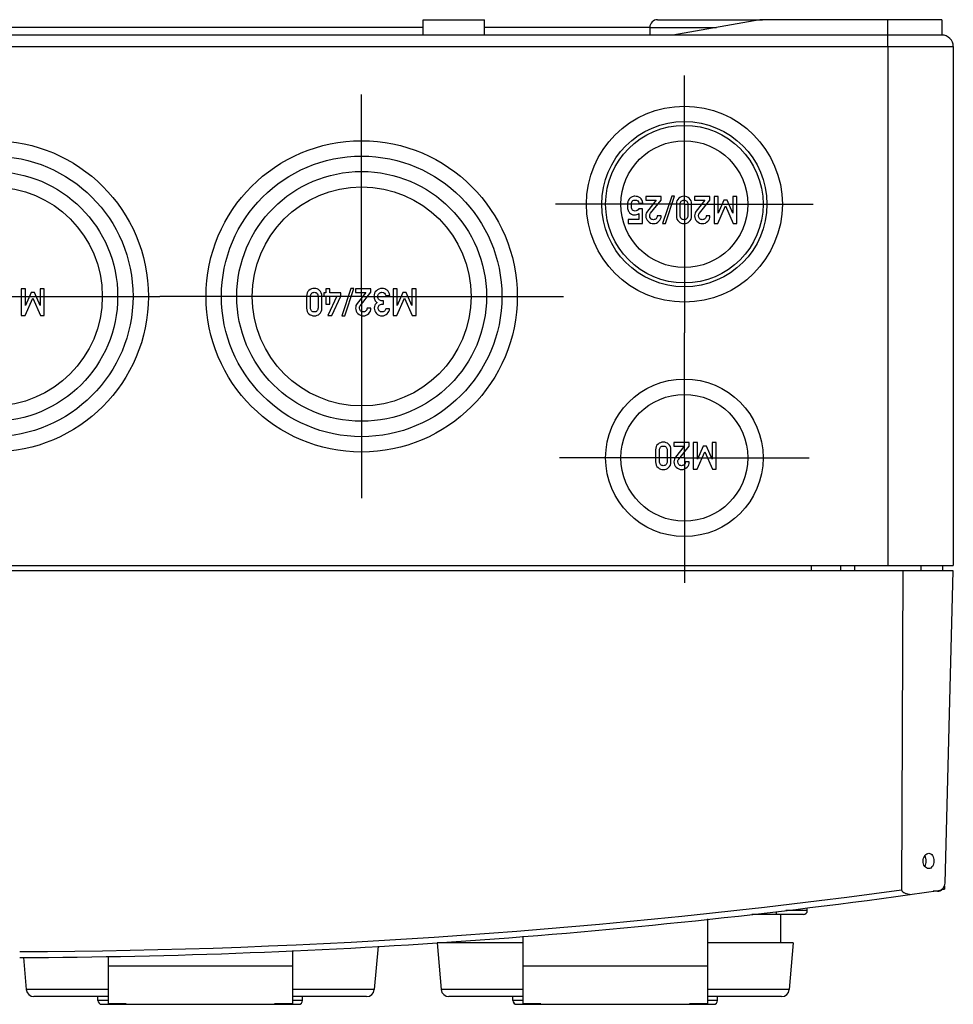
# Model space of a CAD drawing. Units: millimetres. Extents: x -3 to 844, y 0 to 594.
# Drawn here: x 367 to 428, y 165 to 229 of the extents above; entities that cross this region are included whole.
import ezdxf

# ---------------------------------------------------------------- set-up
doc = ezdxf.new("R2010")
doc.units = ezdxf.units.MM
doc.header["$LTSCALE"] = 46.255
doc.linetypes.add('CENTER', pattern=[0.6, 0.375, -0.075, 0.075, -0.075])
for name, color, linetype in [('DECKEL-AK12-DXF_CONTINUOUS_LINE', 7, 'CONTINUOUS'), ('KASTEN-AK12-DXF_CONTINUOUS_LINE', 7, 'CONTINUOUS'), ('KASTEN-AK12-T_-171-09-CDXF_AXIS', 7, 'CONTINUOUS'), ('KLAPPDECKEL_DXF_CONTINUOUS_LINE', 7, 'CONTINUOUS'), ('OBERTEIL-AK1DXF_CONTINUOUS_LINE', 7, 'CONTINUOUS'), ('SCHRAUBE_AK2DXF_CONTINUOUS_LINE', 7, 'CONTINUOUS'), ('SCHUKOSTECKDDXF_CONTINUOUS_LINE', 7, 'CONTINUOUS')]:
    doc.layers.add(name, color=color, linetype=linetype)

msp = doc.modelspace()

# ---------------------------------------------------------------- linework, layer by layer
at = {"layer": 'DECKEL-AK12-DXF_CONTINUOUS_LINE', "color": 7, "linetype": 'Continuous'}
msp.add_line((426.99964, 172.25866), (426.72147, 172.25866), dxfattribs=at)
msp.add_arc((426.99964, 172.75866), 0.5, 270, 312.3309173, dxfattribs=at)
at = {"layer": 'KASTEN-AK12-DXF_CONTINUOUS_LINE', "color": 7, "linetype": 'Continuous'}
for p, q in [((393.53269, 227.95866), (393.53269, 228.95866)), ((393.53269, 228.95866), (397.53269, 228.95866)), ((397.53269, 227.95866), (397.53269, 228.95866)), ((408.78335, 228.95866), (415.61993, 228.95866)), ((415.45398, 228.95866), (409.78269, 227.95866)), ((427.28269, 228.95866), (415.45398, 228.95866)), ((427.28269, 228.95866), (427.28269, 227.95866)), ((393.53269, 228.45866), (337.53269, 228.45866)), ((408.28269, 228.45866), (397.53269, 228.45866)), ((408.28269, 228.45866), (408.28269, 227.95866)), ((427.28269, 227.95866), (303.78269, 227.95866)), ((427.28269, 227.95866), (423.78269, 227.95866)), ((428.03269, 227.20866), (428.03269, 193.45866)), ((303.03269, 193.45866), (428.03269, 193.45866)), ((420.68269, 193.45866), (420.68269, 193.10866)), ((427.33269, 193.45866), (427.33269, 193.10866))]:
    msp.add_line(p, q, dxfattribs=at)
at = {"layer": 'KASTEN-AK12-DXF_CONTINUOUS_LINE', "color": 9, "linetype": 'Continuous'}
for p, q in [((423.78269, 227.20866), (423.78269, 228.95866)), ((408.28269, 228.45866), (412.61834, 228.45866)), ((303.03269, 227.20866), (428.03269, 227.20866)), ((423.78269, 227.20866), (423.78269, 193.45866)), ((418.78269, 193.45866), (418.78269, 193.10866))]:
    msp.add_line(p, q, dxfattribs=at)
at = {"layer": 'KASTEN-AK12-DXF_CONTINUOUS_LINE', "color": 2, "linetype": 'Continuous'}
for p, q in [((409.02287, 217.45986), (408.02544, 217.45986)), ((408.02544, 217.45986), (408.02544, 217.21021)), ((408.02544, 217.21021), (408.69279, 217.21021)), ((408.69279, 217.21021), (408.12986, 216.50445)), ((408.33871, 216.36882), (409.02287, 217.22461)), ((409.02287, 217.22461), (409.02287, 217.45986)), ((409.70702, 217.47427), (409.12009, 215.69546)), ((409.31213, 215.69546), (409.89907, 217.47427)), ((409.89907, 217.47427), (409.70702, 217.47427)), ((412.19999, 217.45986), (411.20256, 217.45986)), ((411.20256, 217.45986), (411.20256, 217.21021)), ((411.20256, 217.21021), (411.86992, 217.21021)), ((411.86992, 217.21021), (411.30699, 216.50445)), ((411.51584, 216.36882), (412.19999, 217.22461)), ((412.19999, 217.22461), (412.19999, 217.45986)), ((412.72811, 217.45986), (412.46285, 217.45986)), ((412.46285, 217.45986), (412.46285, 215.71107)), ((412.73291, 216.36882), (412.72811, 217.45986)), ((413.099, 217.21021), (412.73291, 216.36882)), ((413.31985, 217.21021), (413.099, 217.21021)), ((413.69193, 216.36882), (413.31985, 217.21021)), ((413.95719, 217.45986), (413.69193, 217.45986)), ((413.69193, 217.45986), (413.69193, 216.36882)), ((413.95719, 215.71107), (413.95719, 217.45986)), ((407.79859, 216.65688), (407.56213, 216.65688)), ((407.58014, 217.02056), (407.83099, 217.02056)), ((407.79859, 215.71107), (407.79859, 216.65688)), ((410.01189, 216.97135), (410.01189, 216.19958)), ((410.26275, 216.21398), (410.26275, 216.95695)), ((410.75486, 216.95695), (410.75486, 216.21398)), ((411.00572, 216.19958), (411.00572, 216.97135)), ((412.71371, 215.71107), (413.20462, 216.85133)), ((413.20462, 216.85133), (413.70634, 215.71107)), ((407.56213, 215.96192), (406.86717, 215.96192)), ((406.86717, 215.96192), (406.86717, 215.71107)), ((407.56213, 216.35681), (407.56213, 215.96192)), ((409.02287, 216.19958), (408.77201, 216.19958)), ((412.19999, 216.19958), (411.94914, 216.19958)), ((406.86717, 215.71107), (407.79859, 215.71107)), ((409.12009, 215.69546), (409.31213, 215.69546)), ((412.46285, 215.71107), (412.71371, 215.71107)), ((413.70634, 215.71107), (413.95719, 215.71107)), ((367.38585, 211.45986), (367.38585, 209.71107)), ((367.65111, 211.45986), (367.38585, 211.45986)), ((367.65591, 210.36882), (367.65111, 211.45986)), ((368.61493, 211.45986), (368.61493, 210.36882)), ((368.88019, 211.45986), (368.61493, 211.45986)), ((368.88019, 209.71107), (368.88019, 211.45986)), ((387.45931, 211.45986), (387.20845, 211.45986)), ((387.20845, 211.45986), (387.20845, 211.20061)), ((387.45931, 211.20061), (387.45931, 211.45986)), ((388.82402, 211.47427), (388.23709, 209.69546)), ((388.42913, 209.69546), (389.01607, 211.47427)), ((389.01607, 211.47427), (388.82402, 211.47427)), ((390.13712, 211.45986), (389.13969, 211.45986)), ((389.13969, 211.45986), (389.13969, 211.21021)), ((390.13712, 211.22461), (390.13712, 211.45986)), ((391.84511, 211.45986), (391.57985, 211.45986)), ((391.57985, 211.45986), (391.57985, 209.71107)), ((391.84991, 210.36882), (391.84511, 211.45986)), ((393.07419, 211.45986), (392.80893, 211.45986)), ((392.80893, 211.45986), (392.80893, 210.36882)), ((393.07419, 209.71107), (393.07419, 211.45986)), ((367.63671, 209.71107), (368.12762, 210.85133)), ((368.022, 211.21021), (367.65591, 210.36882)), ((368.24285, 211.21021), (368.022, 211.21021)), ((368.12762, 210.85133), (368.62934, 209.71107)), ((368.61493, 210.36882), (368.24285, 211.21021)), ((385.95177, 210.97135), (385.95177, 210.19958)), ((386.20262, 210.21398), (386.20262, 210.95695)), ((386.69474, 210.95695), (386.69474, 210.21398)), ((386.94559, 210.19958), (386.94559, 210.97135)), ((387.20845, 211.20061), (387.06802, 211.20061)), ((387.06802, 211.20061), (387.06802, 210.96415)), ((387.06802, 210.96415), (387.20845, 210.96415)), ((387.20845, 210.96415), (387.20845, 210.46004)), ((387.91542, 210.96415), (387.32368, 209.71107)), ((388.18908, 211.20061), (387.45931, 211.20061)), ((387.45931, 210.96415), (387.91542, 210.96415)), ((387.45931, 210.46004), (387.45931, 210.96415)), ((387.60334, 209.71107), (388.18908, 210.96415)), ((388.18908, 210.96415), (388.18908, 211.20061)), ((389.13969, 211.21021), (389.80705, 211.21021)), ((389.80705, 211.21021), (389.24412, 210.50445)), ((389.45297, 210.36882), (390.13712, 211.22461)), ((391.11295, 211.02537), (391.3638, 211.02537)), ((391.83071, 209.71107), (392.32162, 210.85133)), ((392.216, 211.21021), (391.84991, 210.36882)), ((392.43685, 211.21021), (392.216, 211.21021)), ((392.32162, 210.85133), (392.82334, 209.71107)), ((392.80893, 210.36882), (392.43685, 211.21021)), ((387.20845, 210.46004), (387.45931, 210.46004)), ((390.13712, 210.19958), (389.88627, 210.19958)), ((390.96291, 210.66888), (390.85729, 210.66888)), ((390.87649, 210.44803), (390.96291, 210.44803)), ((390.96291, 210.44803), (390.96291, 210.66888)), ((391.3542, 210.15757), (391.10334, 210.15757)), ((367.38585, 209.71107), (367.63671, 209.71107)), ((368.62934, 209.71107), (368.88019, 209.71107)), ((387.32368, 209.71107), (387.60334, 209.71107)), ((388.23709, 209.69546), (388.42913, 209.69546)), ((391.57985, 209.71107), (391.83071, 209.71107)), ((392.82334, 209.71107), (393.07419, 209.71107)), ((410.85299, 201.45986), (409.85556, 201.45986)), ((409.85556, 201.45986), (409.85556, 201.21021)), ((409.85556, 201.21021), (410.52292, 201.21021)), ((410.52292, 201.21021), (409.95999, 200.50445)), ((410.16884, 200.36882), (410.85299, 201.22461)), ((410.85299, 201.22461), (410.85299, 201.45986)), ((411.38111, 201.45986), (411.11585, 201.45986)), ((411.11585, 201.45986), (411.11585, 199.71107)), ((411.38591, 200.36882), (411.38111, 201.45986)), ((411.752, 201.21021), (411.38591, 200.36882)), ((411.97285, 201.21021), (411.752, 201.21021)), ((412.34493, 200.36882), (411.97285, 201.21021)), ((412.61019, 201.45986), (412.34493, 201.45986)), ((412.34493, 201.45986), (412.34493, 200.36882)), ((412.61019, 199.71107), (412.61019, 201.45986)), ((408.66489, 200.97135), (408.66489, 200.19958)), ((408.91575, 200.21398), (408.91575, 200.95695)), ((409.40786, 200.95695), (409.40786, 200.21398)), ((409.65872, 200.19958), (409.65872, 200.97135)), ((411.36671, 199.71107), (411.85762, 200.85133)), ((411.85762, 200.85133), (412.35934, 199.71107)), ((410.85299, 200.19958), (410.60214, 200.19958)), ((411.11585, 199.71107), (411.36671, 199.71107)), ((412.35934, 199.71107), (412.61019, 199.71107))]:
    msp.add_line(p, q, dxfattribs=at)
at = {"layer": 'KASTEN-AK12-DXF_CONTINUOUS_LINE', "color": 7, "linetype": 'Continuous'}
for centre, radius in [((410.53269, 216.95866), 6.375), ((410.53269, 216.95866), 5.375), ((410.53269, 216.95866), 5.125), ((365.53269, 210.95866), 10.125), ((389.53269, 210.95866), 10.125), ((410.53269, 216.95866), 4.125), ((365.53269, 210.95866), 9.125), ((389.53269, 210.95866), 9.125), ((365.53269, 210.95866), 8.125), ((389.53269, 210.95866), 8.125), ((365.53269, 210.95866), 7.125), ((389.53269, 210.95866), 7.125), ((410.53269, 200.45866), 5.125), ((410.53269, 200.45866), 4.125)]:
    msp.add_circle(centre, radius, dxfattribs=at)
for centre, radius, start, end in [((408.78269, 228.45866), 0.5, 90, 180), ((427.28269, 227.20866), 0.75, 0, 90), ((427.28269, 227.20866), 0.75, 0, 90)]:
    msp.add_arc(centre, radius, start, end, dxfattribs=at)
at = {"layer": 'KASTEN-AK12-DXF_CONTINUOUS_LINE', "color": 2, "linetype": 'Continuous'}
for points in [[(406.85877, 217.13099), (406.84197, 217.07338), (406.83237, 216.98576), (406.83237, 216.86813)], [(406.9406, 217.28806), (406.90318, 217.24021), (406.87558, 217.1886), (406.85877, 217.13099)], [(407.09136, 217.4159), (407.02681, 217.37705), (406.9764, 217.33384), (406.9406, 217.28806)], [(407.31968, 217.47427), (407.23326, 217.47427), (407.15644, 217.45506), (407.09136, 217.4159)], [(407.11499, 217.09844), (407.13604, 217.1826), (407.20685, 217.22461), (407.32928, 217.22461)], [(407.64634, 217.37012), (407.54173, 217.43946), (407.4325, 217.47427), (407.31968, 217.47427)], [(407.32928, 217.22461), (407.46731, 217.22461), (407.55133, 217.1574), (407.58014, 217.02056)], [(407.83099, 217.02056), (407.81299, 217.1838), (407.75178, 217.30023), (407.64634, 217.37012)], [(410.16403, 217.34378), (410.0635, 217.25702), (410.01189, 217.13219), (410.01189, 216.97135)], [(410.50881, 217.47427), (410.38038, 217.47427), (410.26515, 217.43106), (410.16403, 217.34378)], [(410.26275, 216.95695), (410.26275, 217.04217), (410.28555, 217.10818), (410.33117, 217.155)], [(410.33117, 217.155), (410.37678, 217.20181), (410.43559, 217.22461), (410.50881, 217.22461)], [(410.85478, 217.34378), (410.75366, 217.43106), (410.63844, 217.47427), (410.50881, 217.47427)], [(410.50881, 217.22461), (410.58322, 217.22461), (410.64324, 217.20181), (410.68796, 217.1553)], [(410.68796, 217.1553), (410.73326, 217.10818), (410.75486, 217.04217), (410.75486, 216.95695)], [(411.00572, 216.97135), (411.00572, 217.13219), (410.95531, 217.25702), (410.85478, 217.34378)], [(406.83237, 216.86813), (406.83237, 216.7241), (406.84437, 216.62087), (406.86597, 216.55966)], [(406.86597, 216.55966), (406.88758, 216.49845), (406.92239, 216.44203), (406.971, 216.38979)], [(407.08322, 216.84893), (407.08322, 216.93174), (407.09403, 217.01456), (407.11499, 217.09844)], [(407.13315, 216.60804), (407.10003, 216.67248), (407.08322, 216.7529), (407.08322, 216.84893)], [(407.33648, 216.51165), (407.23326, 216.51165), (407.16604, 216.54406), (407.13315, 216.60804)], [(407.56213, 216.65688), (407.50932, 216.56086), (407.4337, 216.51165), (407.33648, 216.51165)], [(408.12986, 216.50445), (408.06025, 216.41803), (408.02544, 216.316), (408.02544, 216.19718)], [(411.30699, 216.50445), (411.23737, 216.41803), (411.20256, 216.316), (411.20256, 216.19718)], [(406.971, 216.38979), (407.0028, 216.35561), (407.04601, 216.32561), (407.10146, 216.29969)], [(407.10146, 216.29969), (407.15644, 216.27399), (407.21645, 216.26079), (407.28247, 216.26079)], [(407.28247, 216.26079), (407.38929, 216.26079), (407.48291, 216.2932), (407.56213, 216.35681)], [(408.02544, 216.19718), (408.02544, 216.05914), (408.07465, 215.94152), (408.17187, 215.8431)], [(408.2751, 216.19478), (408.2751, 216.22118), (408.2799, 216.24879), (408.2875, 216.27628)], [(408.33991, 216.02554), (408.2967, 216.07835), (408.2751, 216.13476), (408.2751, 216.19478)], [(408.2875, 216.27628), (408.2955, 216.3052), (408.31202, 216.33543), (408.33871, 216.36882)], [(408.51635, 215.94632), (408.44193, 215.94632), (408.38312, 215.97272), (408.33991, 216.02554)], [(408.69159, 216.01473), (408.64358, 215.96912), (408.58477, 215.94632), (408.51635, 215.94632)], [(408.77201, 216.19958), (408.76721, 216.12156), (408.7396, 216.06034), (408.69159, 216.01473)], [(408.87763, 215.84189), (408.97365, 215.93912), (409.02287, 216.05794), (409.02287, 216.19958)], [(410.01189, 216.19958), (410.01189, 216.03874), (410.0635, 215.91511), (410.16433, 215.82749)], [(410.33147, 216.01742), (410.28555, 216.06515), (410.26275, 216.12996), (410.26275, 216.21398)], [(410.50881, 215.94632), (410.43559, 215.94632), (410.37678, 215.97032), (410.33147, 216.01742)], [(410.68766, 216.01712), (410.64324, 215.97032), (410.58322, 215.94632), (410.50881, 215.94632)], [(410.75486, 216.21398), (410.75486, 216.12996), (410.73326, 216.06515), (410.68766, 216.01712)], [(410.85448, 215.82749), (410.95531, 215.91511), (411.00572, 216.03874), (411.00572, 216.19958)], [(411.20256, 216.19718), (411.20256, 216.05914), (411.25178, 215.94152), (411.349, 215.8431)], [(411.45222, 216.19478), (411.45222, 216.22118), (411.45702, 216.24879), (411.46463, 216.27628)], [(411.51704, 216.02554), (411.47383, 216.07835), (411.45222, 216.13476), (411.45222, 216.19478)], [(411.46463, 216.27628), (411.47263, 216.3052), (411.48915, 216.33543), (411.51584, 216.36882)], [(411.69348, 215.94632), (411.61906, 215.94632), (411.56025, 215.97272), (411.51704, 216.02554)], [(411.86872, 216.01473), (411.82071, 215.96912), (411.76189, 215.94632), (411.69348, 215.94632)], [(411.94914, 216.19958), (411.94433, 216.12156), (411.91673, 216.06034), (411.86872, 216.01473)], [(412.05476, 215.84189), (412.15078, 215.93912), (412.19999, 216.05794), (412.19999, 216.19958)], [(408.17187, 215.8431), (408.26909, 215.74467), (408.39032, 215.69546), (408.53555, 215.69546)], [(408.53555, 215.69546), (408.66759, 215.69546), (408.78161, 215.74467), (408.87763, 215.84189)], [(410.16433, 215.82749), (410.26515, 215.73987), (410.38038, 215.69546), (410.50881, 215.69546)], [(410.50881, 215.69546), (410.63844, 215.69546), (410.75366, 215.73987), (410.85448, 215.82749)], [(411.349, 215.8431), (411.44622, 215.74467), (411.56745, 215.69546), (411.71268, 215.69546)], [(411.71268, 215.69546), (411.84471, 215.69546), (411.95874, 215.74467), (412.05476, 215.84189)], [(386.44868, 211.47427), (386.32025, 211.47427), (386.20502, 211.43106), (386.1039, 211.34378)], [(386.79466, 211.34378), (386.69354, 211.43106), (386.57831, 211.47427), (386.44868, 211.47427)], [(390.86689, 211.47427), (390.71806, 211.47427), (390.59323, 211.42626), (390.48999, 211.32905)], [(391.18736, 211.36024), (391.09254, 211.43706), (390.98572, 211.47427), (390.86689, 211.47427)], [(386.1039, 211.34378), (386.00338, 211.25702), (385.95177, 211.13219), (385.95177, 210.97135)], [(386.20262, 210.95695), (386.20262, 211.04217), (386.22543, 211.10818), (386.27104, 211.155)], [(386.27104, 211.155), (386.31665, 211.20181), (386.37546, 211.22461), (386.44868, 211.22461)], [(386.44868, 211.22461), (386.5231, 211.22461), (386.58311, 211.20181), (386.62783, 211.1553)], [(386.62783, 211.1553), (386.67313, 211.10818), (386.69474, 211.04217), (386.69474, 210.95695)], [(386.94559, 210.97135), (386.94559, 211.13219), (386.89518, 211.25702), (386.79466, 211.34378)], [(390.48999, 211.32905), (390.38798, 211.23301), (390.33637, 211.10218), (390.33637, 210.93895)], [(390.33637, 210.93895), (390.33637, 210.86933), (390.35317, 210.79971), (390.3851, 210.73044)], [(390.3851, 210.73044), (390.41679, 210.66168), (390.4696, 210.60407), (390.54282, 210.55606)], [(390.58723, 210.94735), (390.58723, 211.03377), (390.61483, 211.10218), (390.66792, 211.15109)], [(390.66764, 210.7433), (390.61483, 210.79251), (390.58723, 210.86093), (390.58723, 210.94735)], [(390.85729, 210.66888), (390.78407, 210.66888), (390.72046, 210.69409), (390.66764, 210.7433)], [(390.66792, 211.15109), (390.72166, 211.20061), (390.78287, 211.22461), (390.85249, 211.22461)], [(390.85249, 211.22461), (390.9245, 211.22461), (390.98092, 211.20661), (391.0196, 211.1709)], [(391.0196, 211.1709), (391.05893, 211.13459), (391.09014, 211.08538), (391.11295, 211.02537)], [(391.3638, 211.02537), (391.341, 211.1718), (391.28218, 211.28342), (391.18736, 211.36024)], [(385.95177, 210.19958), (385.95177, 210.03874), (386.00338, 209.91511), (386.1042, 209.82749)], [(386.27134, 210.01742), (386.22543, 210.06515), (386.20262, 210.12996), (386.20262, 210.21398)], [(386.69474, 210.21398), (386.69474, 210.12996), (386.67313, 210.06515), (386.62754, 210.01712)], [(386.79436, 209.82749), (386.89518, 209.91511), (386.94559, 210.03874), (386.94559, 210.19958)], [(389.24412, 210.50445), (389.1745, 210.41803), (389.13969, 210.316), (389.13969, 210.19718)], [(389.13969, 210.19718), (389.13969, 210.05914), (389.18891, 209.94152), (389.28613, 209.8431)], [(389.38935, 210.19478), (389.38935, 210.22118), (389.39415, 210.24879), (389.40176, 210.27628)], [(389.45417, 210.02554), (389.41096, 210.07835), (389.38935, 210.13476), (389.38935, 210.19478)], [(389.40176, 210.27628), (389.40976, 210.3052), (389.42628, 210.33543), (389.45297, 210.36882)], [(389.88627, 210.19958), (389.88146, 210.12156), (389.85386, 210.06034), (389.80585, 210.01473)], [(389.99189, 209.84189), (390.08791, 209.93912), (390.13712, 210.05794), (390.13712, 210.19958)], [(390.39518, 210.39162), (390.36878, 210.32801), (390.35557, 210.26199), (390.35557, 210.19478)], [(390.35557, 210.19478), (390.35557, 210.06755), (390.40358, 209.95352), (390.49721, 209.8503)], [(390.54282, 210.55606), (390.4708, 210.51045), (390.42159, 210.45524), (390.39518, 210.39162)], [(390.60643, 210.19958), (390.60643, 210.27159), (390.63164, 210.33161), (390.67965, 210.37842)], [(390.68235, 210.01985), (390.63164, 210.06875), (390.60643, 210.12876), (390.60643, 210.19958)], [(390.67965, 210.37842), (390.72766, 210.42523), (390.79367, 210.44803), (390.87649, 210.44803)], [(391.10334, 210.15757), (391.09014, 210.08795), (391.06013, 210.03514), (391.01205, 209.99923)], [(391.19937, 209.83469), (391.29299, 209.92711), (391.3446, 210.03514), (391.3542, 210.15757)], [(386.1042, 209.82749), (386.20502, 209.73987), (386.32025, 209.69546), (386.44868, 209.69546)], [(386.44868, 209.94632), (386.37546, 209.94632), (386.31665, 209.97032), (386.27134, 210.01742)], [(386.62754, 210.01712), (386.58311, 209.97032), (386.5231, 209.94632), (386.44868, 209.94632)], [(386.44868, 209.69546), (386.57831, 209.69546), (386.69354, 209.73987), (386.79436, 209.82749)], [(389.28613, 209.8431), (389.38335, 209.74467), (389.50458, 209.69546), (389.64981, 209.69546)], [(389.63061, 209.94632), (389.55619, 209.94632), (389.49738, 209.97272), (389.45417, 210.02554)], [(389.80585, 210.01473), (389.75784, 209.96912), (389.69902, 209.94632), (389.63061, 209.94632)], [(389.64981, 209.69546), (389.78184, 209.69546), (389.89587, 209.74467), (389.99189, 209.84189)], [(390.49721, 209.8503), (390.59083, 209.74707), (390.71566, 209.69546), (390.87169, 209.69546)], [(390.86209, 209.94632), (390.79247, 209.94632), (390.73246, 209.97152), (390.68235, 210.01985)], [(391.01205, 209.99923), (390.96531, 209.96432), (390.9149, 209.94632), (390.86209, 209.94632)], [(390.87169, 209.69546), (390.99652, 209.69546), (391.10574, 209.74227), (391.19937, 209.83469)], [(408.81703, 201.34378), (408.7165, 201.25702), (408.66489, 201.13219), (408.66489, 200.97135)], [(409.16181, 201.47427), (409.03338, 201.47427), (408.91815, 201.43106), (408.81703, 201.34378)], [(408.91575, 200.95695), (408.91575, 201.04217), (408.93855, 201.10818), (408.98417, 201.155)], [(408.98417, 201.155), (409.02978, 201.20181), (409.08859, 201.22461), (409.16181, 201.22461)], [(409.50778, 201.34378), (409.40666, 201.43106), (409.29144, 201.47427), (409.16181, 201.47427)], [(409.16181, 201.22461), (409.23622, 201.22461), (409.29624, 201.20181), (409.34096, 201.1553)], [(409.34096, 201.1553), (409.38626, 201.10818), (409.40786, 201.04217), (409.40786, 200.95695)], [(409.65872, 200.97135), (409.65872, 201.13219), (409.60831, 201.25702), (409.50778, 201.34378)], [(409.95999, 200.50445), (409.89037, 200.41803), (409.85556, 200.316), (409.85556, 200.19718)], [(408.66489, 200.19958), (408.66489, 200.03874), (408.7165, 199.91511), (408.81733, 199.82749)], [(408.98447, 200.01742), (408.93855, 200.06515), (408.91575, 200.12996), (408.91575, 200.21398)], [(409.16181, 199.94632), (409.08859, 199.94632), (409.02978, 199.97032), (408.98447, 200.01742)], [(409.34066, 200.01712), (409.29624, 199.97032), (409.23622, 199.94632), (409.16181, 199.94632)], [(409.40786, 200.21398), (409.40786, 200.12996), (409.38626, 200.06515), (409.34066, 200.01712)], [(409.50748, 199.82749), (409.60831, 199.91511), (409.65872, 200.03874), (409.65872, 200.19958)], [(409.85556, 200.19718), (409.85556, 200.05914), (409.90478, 199.94152), (410.002, 199.8431)], [(410.002, 199.8431), (410.09922, 199.74467), (410.22045, 199.69546), (410.36568, 199.69546)], [(410.10522, 200.19478), (410.10522, 200.22118), (410.11002, 200.24879), (410.11763, 200.27628)], [(410.17004, 200.02554), (410.12683, 200.07835), (410.10522, 200.13476), (410.10522, 200.19478)], [(410.11763, 200.27628), (410.12563, 200.3052), (410.14215, 200.33543), (410.16884, 200.36882)], [(410.34648, 199.94632), (410.27206, 199.94632), (410.21325, 199.97272), (410.17004, 200.02554)], [(410.52172, 200.01473), (410.47371, 199.96912), (410.41489, 199.94632), (410.34648, 199.94632)], [(410.36568, 199.69546), (410.49771, 199.69546), (410.61174, 199.74467), (410.70776, 199.84189)], [(410.60214, 200.19958), (410.59733, 200.12156), (410.56973, 200.06034), (410.52172, 200.01473)], [(410.70776, 199.84189), (410.80378, 199.93912), (410.85299, 200.05794), (410.85299, 200.19958)], [(408.81733, 199.82749), (408.91815, 199.73987), (409.03338, 199.69546), (409.16181, 199.69546)], [(409.16181, 199.69546), (409.29144, 199.69546), (409.40666, 199.73987), (409.50748, 199.82749)]]:
    msp.add_open_spline(points, degree=3, dxfattribs=at)
at = {"layer": 'KASTEN-AK12-T_-171-09-CDXF_AXIS', "color": 7, "linetype": 'CENTER'}
for p, q in [((410.53269, 216.95866), (410.53269, 225.33366)), ((389.53269, 210.95866), (389.53269, 224.08366)), ((410.53269, 216.95866), (402.15769, 216.95866)), ((410.53269, 216.95866), (418.90769, 216.95866)), ((410.53269, 216.95866), (410.53269, 208.58366)), ((365.53269, 210.95866), (376.40769, 210.95866)), ((389.53269, 210.95866), (376.40769, 210.95866)), ((389.53269, 210.95866), (402.65769, 210.95866)), ((389.53269, 210.95866), (389.53269, 197.83366)), ((410.53269, 200.45866), (410.53269, 208.58366)), ((410.53269, 200.45866), (402.40769, 200.45866)), ((410.53269, 200.45866), (418.65769, 200.45866)), ((410.53269, 200.45866), (410.53269, 192.33366))]:
    msp.add_line(p, q, dxfattribs=at)
at = {"layer": 'KLAPPDECKEL_DXF_CONTINUOUS_LINE', "color": 7, "linetype": 'Continuous'}
msp.add_line((427.4658, 172.62192), (427.46013, 172.40557), dxfattribs=at)
msp.add_arc((365.55789, 643.46466), 475.109, 277.4630863, 277.4863857, dxfattribs=at)
at = {"layer": 'OBERTEIL-AK1DXF_CONTINUOUS_LINE', "color": 7, "linetype": 'Continuous'}
for p, q in [((428.03269, 193.10866), (303.03269, 193.10866)), ((424.74806, 193.10866), (424.66073, 172.36129)), ((427.50064, 172.79027), (428.03269, 193.10866))]:
    msp.add_line(p, q, dxfattribs=at)
for centre, radius, start, end in [((425.42988, 174.2338), 0.83387, 359.9905996, 6.8158415), ((365.53269, 604.24816), 436.3015, 270.2298133, 278.1083859), ((427.00081, 172.80336), 0.5, 278.1083859, 358.5)]:
    msp.add_arc(centre, radius, start, end, dxfattribs=at)
at = {"layer": 'OBERTEIL-AK1DXF_CONTINUOUS_LINE', "color": 9, "linetype": 'Continuous'}
msp.add_arc((365.53269, 604.24816), 435.91559, 270.2300167, 277.7956892, dxfattribs=at)
at = {"layer": 'OBERTEIL-AK1DXF_CONTINUOUS_LINE', "color": 7, "linetype": 'Continuous'}
for points, knots in [([(426.42915, 173.73366), (426.32995, 173.73366), (426.11538, 173.87846), (426.05891, 174.11036), (426.06121, 174.23366)], [0, 0, 0, 0, 0.44578444, 1, 1, 1, 1]), ([(426.06121, 174.23366), (426.06354, 174.35827), (426.13025, 174.58909), (426.34685, 174.73367), (426.44766, 174.73366)], [0, 0, 0, 0, 0.55282999, 1, 1, 1, 1]), ([(426.25785, 174.33276), (426.25499, 174.35669), (426.24032, 174.44572), (426.20902, 174.53317), (426.17361, 174.58916)], [0, 0, 0, 0, 0.26672119, 1, 1, 1, 1]), ([(426.76832, 174.23366), (426.76711, 174.16922), (426.75048, 174.04542), (426.68301, 173.88192), (426.57379, 173.76345), (426.47513, 173.73367), (426.42915, 173.73366)], [0, 0, 0, 0, 0.29227868, 0.5599966, 0.79149128, 1, 1, 1, 1]), ([(426.44766, 174.73366), (426.49325, 174.73366), (426.59086, 174.70428), (426.69646, 174.58492), (426.75767, 174.42108), (426.76952, 174.29784), (426.76832, 174.23366)], [0, 0, 0, 0, 0.20904745, 0.43884636, 0.70568787, 1, 1, 1, 1]), ([(424.66073, 172.36129), (424.66027, 172.25065), (424.9294, 172.12017), (425.12227, 172.07129), (425.23215, 172.05032)], [0, 0, 0, 0, 0.49722368, 1, 1, 1, 1])]:
    msp.add_open_spline(points, degree=3, knots=knots, dxfattribs=at)
for points in [[(426.24081, 174.04105), (426.25647, 174.10378), (426.26375, 174.16901), (426.26375, 174.23366)], [(426.17427, 173.87921), (426.20531, 173.92859), (426.22669, 173.98446), (426.24081, 174.04105)]]:
    msp.add_open_spline(points, degree=3, dxfattribs=at)
at = {"layer": 'SCHRAUBE_AK2DXF_CONTINUOUS_LINE', "color": 7, "linetype": 'Continuous'}
for p, q in [((421.63269, 193.10866), (421.63269, 193.45866)), ((425.93269, 193.10866), (425.93269, 193.45866))]:
    msp.add_line(p, q, dxfattribs=at)
at = {"layer": 'SCHUKOSTECKDDXF_CONTINUOUS_LINE', "color": 7, "linetype": 'Continuous'}
for p, q in [((418.53269, 171.00866), (418.53269, 171.19164)), ((412.03269, 170.46048), (412.03269, 164.95866)), ((418.28269, 170.75866), (414.92469, 170.75866)), ((416.78269, 170.75866), (416.78269, 168.90866)), ((400.03269, 169.33598), (400.03269, 164.95866)), ((390.60197, 168.69301), (390.35456, 165.86509)), ((394.44455, 168.90866), (394.71083, 165.86509)), ((400.03269, 168.90866), (394.44456, 168.90866)), ((395.28269, 168.9725), (395.28269, 168.90866)), ((417.62083, 168.90866), (412.03269, 168.90866)), ((417.62084, 168.90866), (417.35456, 165.86509)), ((367.52807, 167.95397), (367.71083, 165.86509)), ((373.03269, 168.03918), (373.03269, 164.95866)), ((385.03269, 168.40259), (385.03269, 164.95866)), ((373.03269, 165.40866), (368.20895, 165.40866)), ((372.37241, 165.15866), (372.37241, 165.40866)), ((389.85644, 165.40866), (385.03269, 165.40866)), ((385.69298, 165.15866), (385.69298, 165.40866)), ((400.03269, 165.40866), (395.20895, 165.40866)), ((399.37241, 165.15866), (399.37241, 165.40866)), ((416.85644, 165.40866), (412.03269, 165.40866)), ((412.69298, 165.15866), (412.69298, 165.40866)), ((372.62246, 164.90866), (385.44293, 164.90866)), ((373.03269, 164.95866), (374.18653, 164.95866)), ((374.16051, 164.90866), (383.90488, 164.90866)), ((383.87886, 164.95866), (385.03269, 164.95866)), ((399.62246, 164.90866), (412.44293, 164.90866)), ((400.03269, 164.95866), (401.18653, 164.95866)), ((401.16051, 164.90866), (410.90488, 164.90866)), ((410.87886, 164.95866), (412.03269, 164.95866))]:
    msp.add_line(p, q, dxfattribs=at)
at = {"layer": 'SCHUKOSTECKDDXF_CONTINUOUS_LINE', "color": 9, "linetype": 'Continuous'}
for p, q in [((416.53269, 170.75866), (416.53269, 170.94447)), ((418.53269, 171.00866), (417.12954, 171.00866)), ((373.03269, 167.40866), (385.03269, 167.40866)), ((400.03269, 167.40866), (412.03269, 167.40866)), ((373.03269, 165.86509), (367.71083, 165.86509)), ((372.37493, 165.15866), (372.37493, 165.40866)), ((390.35456, 165.86509), (385.03269, 165.86509)), ((385.69045, 165.15866), (385.69045, 165.40866)), ((400.03269, 165.86509), (394.71083, 165.86509)), ((399.37493, 165.15866), (399.37493, 165.40866)), ((417.35456, 165.86509), (412.03269, 165.86509)), ((412.69045, 165.15866), (412.69045, 165.40866)), ((373.03269, 165.15866), (372.37241, 165.15866)), ((385.69298, 165.15866), (385.03269, 165.15866)), ((400.03269, 165.15866), (399.37241, 165.15866)), ((412.69298, 165.15866), (412.03269, 165.15866))]:
    msp.add_line(p, q, dxfattribs=at)
at = {"layer": 'SCHUKOSTECKDDXF_CONTINUOUS_LINE', "color": 7, "linetype": 'Continuous'}
for centre, radius, start, end in [((418.28269, 171.00866), 0.25, 270, 360), ((368.20892, 165.90866), 0.5, 185, 270), ((389.85646, 165.90866), 0.5, 270, 355), ((395.20892, 165.90866), 0.5, 185, 270), ((416.85646, 165.90866), 0.5, 270, 355), ((372.62241, 165.15866), 0.25, 180, 269.9999219), ((385.44298, 165.15866), 0.25, 270.0001007, 360), ((399.62241, 165.15866), 0.25, 180, 269.9999219), ((412.44298, 165.15866), 0.25, 270.0001007, 360)]:
    msp.add_arc(centre, radius, start, end, dxfattribs=at)
at = {"layer": 'SCHUKOSTECKDDXF_CONTINUOUS_LINE', "color": 9, "linetype": 'Continuous'}
for centre, radius, start, end in [((372.62475, 165.15848), 0.24982, 179.9581615, 269.9452273), ((374.1606, 165.15874), 0.25008, 257.7119702, 269.9774821), ((383.90478, 165.15874), 0.25008, 270.0225179, 282.2880298), ((385.44064, 165.15848), 0.24982, 270.0547727, 0.0418384), ((399.62475, 165.15848), 0.24982, 179.9581615, 269.9452273), ((401.1606, 165.15874), 0.25008, 257.7119702, 269.9774821), ((410.90478, 165.15874), 0.25008, 270.0225179, 282.2880298), ((412.44064, 165.15848), 0.24982, 270.0547727, 0.0418384)]:
    msp.add_arc(centre, radius, start, end, dxfattribs=at)
for points in [[(374.01076, 164.95866), (374.03908, 164.93739), (374.07277, 164.92194), (374.10738, 164.91439)], [(383.95801, 164.91439), (383.99262, 164.92194), (384.0263, 164.93739), (384.05463, 164.95866)], [(401.01076, 164.95866), (401.03908, 164.93739), (401.07277, 164.92194), (401.10738, 164.91439)], [(410.95801, 164.91439), (410.99262, 164.92194), (411.0263, 164.93739), (411.05463, 164.95866)]]:
    msp.add_open_spline(points, degree=3, dxfattribs=at)
for points, knots in [([(374.18653, 164.95866), (374.18323, 164.94587), (374.17908, 164.92926), (374.16654, 164.90868), (374.16051, 164.90866)], [0, 0, 0, 0, 0.68639994, 1, 1, 1, 1]), ([(383.90488, 164.90866), (383.89884, 164.90868), (383.88631, 164.92926), (383.88215, 164.94587), (383.87886, 164.95866)], [0, 0, 0, 0, 0.31360006, 1, 1, 1, 1]), ([(401.18653, 164.95866), (401.18323, 164.94587), (401.17908, 164.92926), (401.16654, 164.90868), (401.16051, 164.90866)], [0, 0, 0, 0, 0.68639994, 1, 1, 1, 1]), ([(410.90488, 164.90866), (410.89884, 164.90868), (410.88631, 164.92926), (410.88215, 164.94587), (410.87886, 164.95866)], [0, 0, 0, 0, 0.31360006, 1, 1, 1, 1])]:
    msp.add_open_spline(points, degree=3, knots=knots, dxfattribs=at)

doc.saveas('drawing.dxf')
